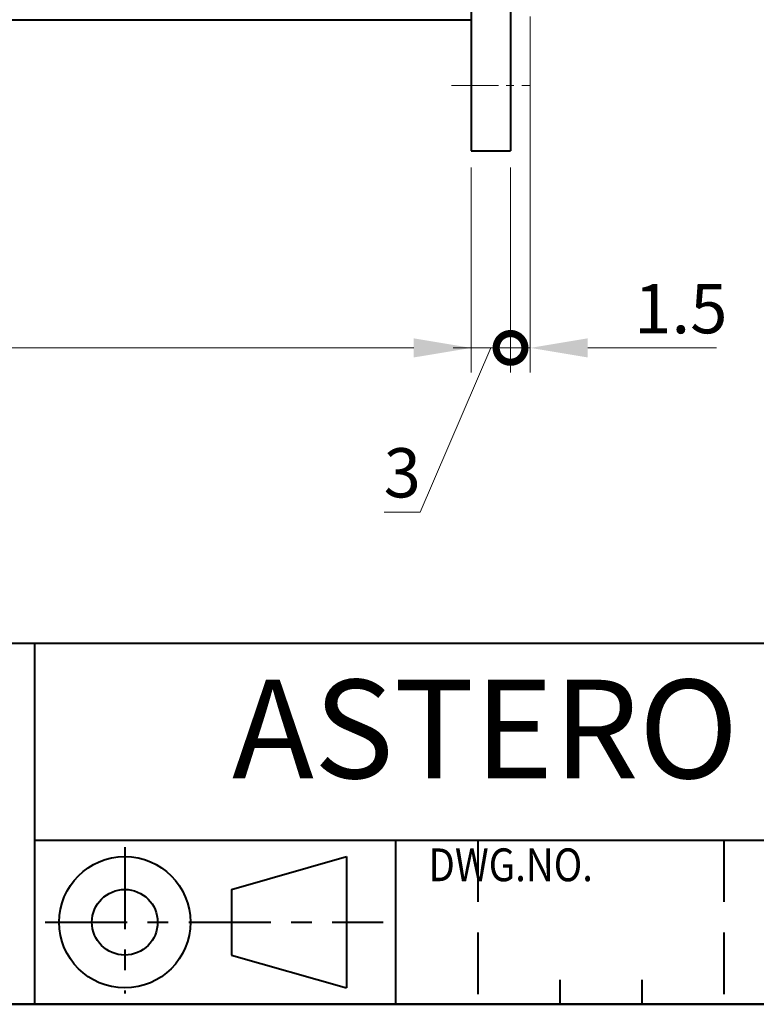
# Model space of a CAD drawing. Units: millimetres. Extents: x -2 to 346, y 0 to 225.
# Drawn here: x 183 to 239, y 0 to 75 of the extents above; entities that cross this region are included whole.
import ezdxf
from ezdxf.enums import TextEntityAlignment as Align

# ---------------------------------------------------------------- set-up
doc = ezdxf.new("R2010")
doc.units = ezdxf.units.MM
doc.header["$LTSCALE"] = 1.25
for name, pattern in [('CENTER', [7, 4, -1, 1, -1]), ('CENTER2', [28.575, 19.05, -3.175, 3.175, -3.175]), ('DASHED', [4.5, 3, -1.5])]:
    doc.linetypes.add(name, pattern=pattern)
doc.layers.get('0').update_dxf_attribs({"lineweight": 40})
for name, color, linetype, lineweight in [('AM_0', 7, 'Continuous', 40), ('AM_5', 3, 'Continuous', 25), ('AM_7', 4, 'CENTER2', 20), ('PV0001_1', 7, 'Continuous', 40), ('表題欄_L', 1, 'Continuous', 50)]:
    doc.layers.add(name, color=color, linetype=linetype, lineweight=lineweight)
doc.styles.add('shi_dim_txt_sty', font='ISOCP.SHX', dxfattribs={"width": 0.9, "bigfont": 'EXTFONT.SHX'})
doc.styles.get("Standard").update_dxf_attribs({"font": 'ISOCP.SHX', "bigfont": 'EXTFONT.SHX'})
doc.styles.add('図番1', font='isoct.shx', dxfattribs={"width": 0.9, "bigfont": 'extfont.shx'})
doc.dimstyles.new('shi_dim_sty$0', dxfattribs={"dimtxt": 4, "dimasz": 3.5, "dimexe": 1.5, "dimexo": 1, "dimgap": 1, "dimtad": 1, "dimdsep": 46, "dimtxsty": 'shi_dim_txt_sty', "dimcen": 0, "dimclrd": 3, "dimclre": 3, "dimclrt": 51, "dimadec": 0, "dimazin": 2, "dimtp": 0.1, "dimtm": 0.1, "dimtfac": 0.71, "dimtmove": 0, "dimatfit": 3, "dimfxl": 1, "dimlwd": 18, "dimlwe": 18, "dimarcsym": 0})

# ---------------------------------------------------------------- blocks, each defined once
blk = doc.blocks.new('_DotSmall')
at = {"color": 0, "linetype": 'ByBlock', "const_width": 0.5}
blk.add_lwpolyline([(-0.0625, 0, 1), (0.0625, 0, 1)], format="xyb", close=True, dxfattribs=at)
blk = doc.blocks.new('*D7')
at = {"layer": 'AM_5', "color": 3, "lineweight": 18, "transparency": 16777216}
for p, q in [((221.5, 75.25), (221.5, 48.125)), ((220, 63.75), (220, 48.125)), ((220, 50), (215.625, 50)), ((220, 50), (221.5, 50)), ((225.875, 50), (235.69, 50))]:
    blk.add_line(p, q, dxfattribs=at)
at = {"layer": 'AM_5', "color": 3, "transparency": 16777216}
blk.add_solid([(225.875, 50.729), (225.875, 49.271), (221.5, 50)], dxfattribs=at)
at = {"layer": 'Defpoints', "color": 0, "transparency": 16777216}
for p in [(221.5, 76.5), (220, 65), (221.5, 50)]:
    blk.add_point(p, dxfattribs=at)
at = {"layer": 'AM_5', "color": 3, "lineweight": 18, "transparency": 16777216, "xscale": 4.375, "yscale": 4.375, "zscale": 4.375}
blk.add_blockref('_DotSmall', (220, 50), dxfattribs=at)
at = {"layer": 'AM_5', "color": 51, "transparency": 16777216, "insert": (232.97, 52.5), "char_height": 3.75, "attachment_point": 5, "style": 'shi_dim_txt_sty'}
blk.add_mtext('1.5', dxfattribs=at)
blk = doc.blocks.new('*D8')
at = {"layer": 'AM_5', "color": 3, "lineweight": 18, "transparency": 16777216}
for p, q in [((141, 73.75), (141, 48.125)), ((217, 63.75), (217, 48.125)), ((212.625, 50), (145.375, 50))]:
    blk.add_line(p, q, dxfattribs=at)
at = {"layer": 'AM_5', "color": 3, "transparency": 16777216}
for points in [[(145.375, 50.729), (145.375, 49.271), (141, 50)], [(212.625, 50.729), (212.625, 49.271), (217, 50)]]:
    blk.add_solid(points, dxfattribs=at)
at = {"layer": 'Defpoints', "color": 0, "transparency": 16777216}
for p in [(141, 75), (217, 65), (141, 50)]:
    blk.add_point(p, dxfattribs=at)
at = {"layer": 'AM_5', "color": 51, "transparency": 16777216, "insert": (179, 52.5), "char_height": 3.75, "attachment_point": 5, "style": 'shi_dim_txt_sty'}
blk.add_mtext('76', dxfattribs=at)
blk = doc.blocks.new('*D9')
at = {"layer": 'AM_5', "color": 3, "lineweight": 18, "transparency": 16777216}
for p, q in [((218.5, 50), (213.125, 37.5)), ((217, 50), (220, 50)), ((213.125, 37.5), (210.385, 37.5))]:
    blk.add_line(p, q, dxfattribs=at)
at = {"layer": 'Defpoints', "color": 0, "transparency": 16777216}
for p in [(217, 65), (220, 65), (220, 50)]:
    blk.add_point(p, dxfattribs=at)
at = {"layer": 'AM_5', "color": 51, "transparency": 16777216, "insert": (211.755, 40), "char_height": 3.75, "attachment_point": 5, "style": 'shi_dim_txt_sty'}
blk.add_mtext('3', dxfattribs=at)
blk = doc.blocks.new('_None')
blk = doc.blocks.new('A4HG_2018')
at = {"layer": '表題欄_L', "color": 1, "lineweight": 50}
blk.add_line((0, 0), (277, 0), dxfattribs=at)
blk = doc.blocks.new('2019_A4HG(SHI)_N_SDT(ASTERO)')
at = {"lineweight": 40}
for p, q in [((-192, 22), (0, 22)), ((-130, 22), (-130, 0)), ((-130, 10), (0, 10)), ((-108, 10), (-108, 0)), ((-108, 10), (-108, 0)), ((-277, 0), (0, 0))]:
    blk.add_line(p, q, dxfattribs=at)
at = {"color": 4, "linetype": 'DASHED'}
blk.add_line((-103, 10), (-103, 0), dxfattribs=at)
at = {"color": 5, "linetype": 'DASHED'}
blk.add_line((-88, 10), (-88, 0), dxfattribs=at)
blk.add_line((-88, 10), (-88, 0), dxfattribs=at)
at = {"color": 6, "linetype": 'CENTER'}
for p, q in [((-124.5, 9.585), (-124.5, 0.655)), ((-129.359, 5), (-108.761, 5))]:
    blk.add_line(p, q, dxfattribs=at)
at = {"color": 2, "linetype": 'Continuous'}
for p, q in [((-118, 7), (-111, 9)), ((-111, 9), (-111, 1)), ((-118, 7), (-118, 3)), ((-118, 3), (-111, 1))]:
    blk.add_line(p, q, dxfattribs=at)
at = {"color": 3, "linetype": 'Continuous'}
for p, q in [((-98, 1.5), (-98, 0)), ((-93, 1.5), (-93, 0))]:
    blk.add_line(p, q, dxfattribs=at)
at = {"color": 2, "linetype": 'Continuous'}
for radius in [4, 2]:
    blk.add_circle((-124.5, 5), radius, dxfattribs=at)
at = {"color": 10, "linetype": 'Continuous', "insert": (-106, 8.5), "char_height": 2, "width": 20.235, "attachment_point": 4}
blk.add_mtext('{\\W0.859033;DWG.NO.}', dxfattribs=at)
at = {"layer": 'PV0001_1', "color": 6, "lineweight": 35}
for tag, p in [('OPTION-NAME1{13.5}', (-255.75, 19.75)), ('OPTION-NAME2{13.5}', (-213.25, 19.75)), ('OPTION-NAME3{13.5}', (-255.75, 8.75)), ('OPTION-NAME4{13.5}', (-213.25, 8.75))]:
    blk.add_attdef(tag, text='', height=3, dxfattribs=at).set_placement(p, align=Align.MIDDLE)
at = {"layer": 'PV0001_1', "color": 6, "linetype": 'Continuous', "lineweight": 35}
blk.add_attdef('GEN-TITLE-MODEL{21}', text='', height=6, dxfattribs=at).set_placement((-65, 16), align=Align.MIDDLE)
at = {"layer": 'PV0001_1', "color": 6, "lineweight": 35, "width": 0.8}
for tag, p in [('OBJECT-NAME1', (-255.75, 14.25)), ('OBJECT-NAME2', (-213.25, 14.25)), ('OBJECT-NAME3', (-255.75, 3.25)), ('OBJECT-NAME4', (-213.25, 3.25))]:
    blk.add_attdef(tag, text='', height=5, dxfattribs=at).set_placement(p, align=Align.MIDDLE)
at = {"layer": 'PV0001_1', "color": 6, "lineweight": 35, "style": '図番1', "width": 1.15}
for tag, p in [('来', (-10.877, 1.5)), ('DWG.NO1', (-18.877, 1.5))]:
    blk.add_attdef(tag, text='', height=7, dxfattribs=at).set_placement(p, align=Align.RIGHT)

msp = doc.modelspace()

# ---------------------------------------------------------------- linework, layer by layer
at = {"layer": 'AM_0'}
for p, q in [((217, 165), (217, 65)), ((220, 165), (220, 65)), ((141, 75), (217, 75)), ((217, 65), (220, 65))]:
    msp.add_line(p, q, dxfattribs=at)
at = {"layer": 'AM_7', "ltscale": 0.15}
msp.add_line((215.5, 70), (221.5, 70), dxfattribs=at)

# ---------------------------------------------------------------- block references
at = {"layer": 'AM_0', "lineweight": 0}
ref = msp.add_blockref('2019_A4HG(SHI)_N_SDT(ASTERO)', (346.25, 0), dxfattribs=dict(at, xscale=1.25, yscale=1.25, zscale=1.25))
ref.add_attrib('GEN-TITLE-MODEL{21}', 'ASTERO OUTLINE DRAWING', dxfattribs={"layer": 'PV0001_1', "color": 6, "linetype": 'Continuous', "lineweight": 35, "height": 7.5}).set_placement((265, 20), align=Align.MIDDLE)
at = {"layer": 'AM_0', "lineweight": 0, "xscale": 1.25, "yscale": 1.25, "zscale": 1.25}
msp.add_blockref('A4HG_2018', (0, 0), dxfattribs=at)

# ---------------------------------------------------------------- dimensions: what is measured, and where the dimension line sits
at = {"layer": 'AM_5'}
for base, p1, p2, override, picture, middle in [((221.5, 50), (220, 65), (221.5, 76.5), {"dimscale": 1.25, "dimtxt": 3, "dimgap": 0.5, "dimblk1": 'DotSmall', "dimsah": 1}, '*D7', (232.97, 52.5)), ((141, 50), (217, 65), (141, 75), {"dimscale": 1.25, "dimtxt": 3, "dimgap": 0.5}, '*D8', (179, 52.5))]:
    dim = msp.add_linear_dim(base=base, p1=p1, p2=p2, angle=0, dimstyle='shi_dim_sty$0', override=override, dxfattribs=at)
    dim.commit()
    dim.dimension.update_dxf_attribs({"geometry": picture, "text_midpoint": middle})
dim = msp.add_linear_dim(base=(220, 50), p1=(217, 65), p2=(220, 65), angle=0, dimstyle='shi_dim_sty$0', override={"dimscale": 1.25, "dimtxt": 3, "dimgap": 0.5, "dimblk": 'None', "dimse1": 1, "dimse2": 1, "dimtmove": 1}, dxfattribs=at)
dim.commit()
dim.dimension.update_dxf_attribs({"geometry": '*D9', "text_midpoint": (212.5, 37.5), "dimtype": 160})

doc.saveas('drawing.dxf')
